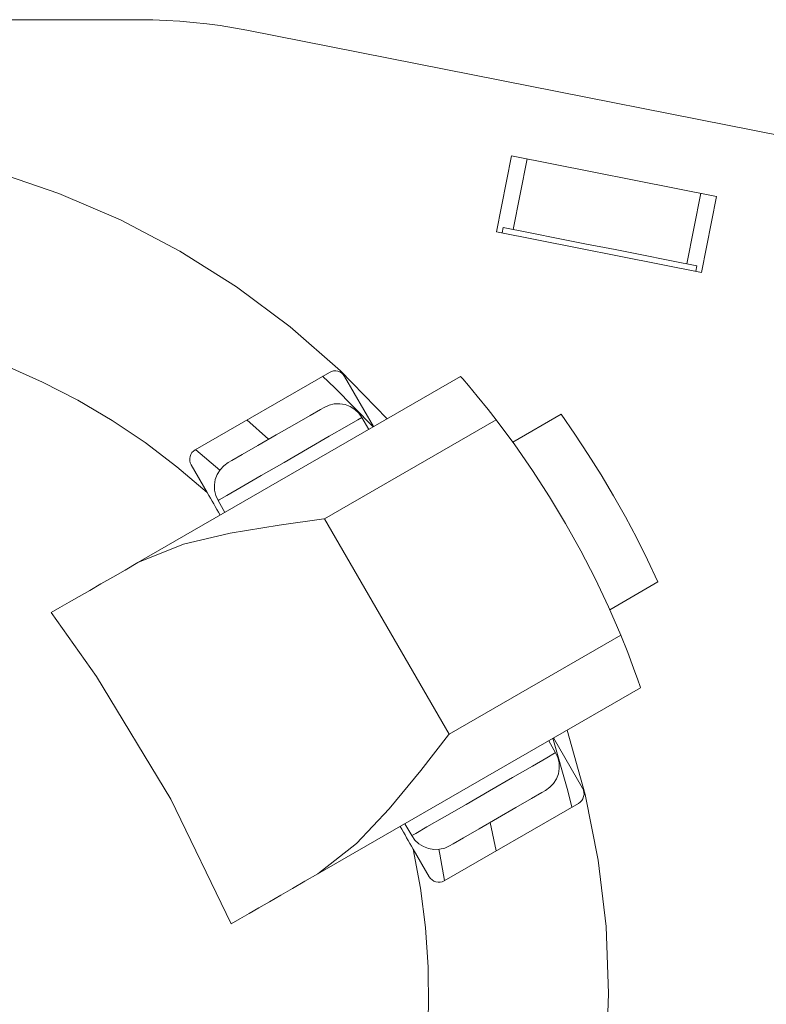
# Model space of a CAD drawing. Units: inches. Extents: x -6.8 to 6.8, y -5.5 to 6.2.
# Drawn here: x -3.7 to -3.1, y 5.4 to 6.2 of the extents above; entities that cross this region are included whole.
import ezdxf

# ---------------------------------------------------------------- set-up
doc = ezdxf.new("R2010")
doc.units = ezdxf.units.IN
doc.header["$MEASUREMENT"] = 0
doc.layers.add('Layer 1', color=7, linetype='Continuous')

msp = doc.modelspace()

# ---------------------------------------------------------------- linework, layer by layer
at = {"layer": 'Layer 1', "lineweight": 9}
for points in [[(-3.73991, 6.15058), (-3.73991, 6.15058), (-3.59149, 6.15058), (-3.59149, 6.15058)], [(-2.97283, 6.03575), (-2.97283, 6.03575), (-3.51505, 6.14308), (-3.51505, 6.14308)], [(-3.33751, 5.99958), (-3.33751, 5.99958), (-3.3268, 6.05365), (-3.3268, 6.05365)], [(-3.18095, 6.02478), (-3.18095, 6.02478), (-3.3268, 6.05365), (-3.3268, 6.05365)], [(-3.32561, 6.00123), (-3.32561, 6.00123), (-3.31567, 6.05144), (-3.31567, 6.05144)], [(-3.20202, 5.97678), (-3.20202, 5.97678), (-3.19209, 6.02697), (-3.19209, 6.02697)], [(-3.19166, 5.9707), (-3.19166, 5.9707), (-3.18095, 6.02478), (-3.18095, 6.02478)], [(-3.33346, 5.99878), (-3.33346, 5.99878), (-3.33269, 6.00264), (-3.33269, 6.00264)], [(-3.33269, 6.00264), (-3.33269, 6.00264), (-3.32561, 6.00123), (-3.32561, 6.00123)], [(-3.19166, 5.9707), (-3.19166, 5.9707), (-3.33751, 5.99958), (-3.33751, 5.99958)], [(-3.20202, 5.97678), (-3.20202, 5.97678), (-3.19494, 5.97537), (-3.19494, 5.97537)], [(-3.19494, 5.97537), (-3.19494, 5.97537), (-3.1957, 5.9715), (-3.1957, 5.9715)], [(-3.59246, 5.76407), (-3.59246, 5.76407), (-3.36291, 5.89659), (-3.36291, 5.89659)], [(-3.45626, 5.89952), (-3.45626, 5.89952), (-3.55173, 5.84441), (-3.55173, 5.84441)], [(-3.42483, 5.86085), (-3.42483, 5.86085), (-3.44551, 5.89665), (-3.44551, 5.89665)], [(-3.42824, 5.85889), (-3.42824, 5.85889), (-3.43316, 5.8674), (-3.43316, 5.8674)], [(-3.32577, 5.84986), (-3.32577, 5.84986), (-3.29151, 5.86964), (-3.29151, 5.86964)], [(-3.49949, 5.85185), (-3.49949, 5.85185), (-3.5149, 5.86568), (-3.5149, 5.86568)], [(-3.33763, 5.86573), (-3.33763, 5.86573), (-3.4597, 5.79526), (-3.4597, 5.79526)], [(-3.55461, 5.83365), (-3.55461, 5.83365), (-3.5432, 5.81391), (-3.5432, 5.81391)], [(-3.53545, 5.80835), (-3.53545, 5.80835), (-3.53054, 5.79983), (-3.53054, 5.79983)], [(-3.37112, 5.64183), (-3.37112, 5.64183), (-3.4597, 5.79526), (-3.4597, 5.79526)], [(-3.22261, 5.7503), (-3.22261, 5.7503), (-3.25687, 5.73051), (-3.25687, 5.73051)], [(-3.37112, 5.64183), (-3.37112, 5.64183), (-3.24905, 5.7123), (-3.24905, 5.7123)], [(-3.23495, 5.67498), (-3.23495, 5.67498), (-3.46452, 5.54244), (-3.46452, 5.54244)], [(-3.29537, 5.62873), (-3.29537, 5.62873), (-3.30028, 5.63726), (-3.30028, 5.63726)], [(-3.27622, 5.60343), (-3.27622, 5.60343), (-3.29688, 5.63923), (-3.29688, 5.63923)], [(-3.37456, 5.53755), (-3.37456, 5.53755), (-3.27909, 5.59268), (-3.27909, 5.59268)], [(-3.40257, 5.5782), (-3.40257, 5.5782), (-3.39766, 5.56968), (-3.39766, 5.56968)], [(-3.33773, 5.55881), (-3.33773, 5.55881), (-3.34201, 5.57908), (-3.34201, 5.57908)], [(-3.39672, 5.56018), (-3.39672, 5.56018), (-3.38531, 5.54044), (-3.38531, 5.54044)]]:
    msp.add_open_spline(points, degree=3, dxfattribs=at)
for points, knots in [([(-3.59149, 6.15058), (-3.59149, 6.15058), (-3.58188, 6.15046), (-3.58188, 6.15046), (-3.58188, 6.15046), (-3.58188, 6.15046), (-3.57227, 6.15011), (-3.57227, 6.15011), (-3.57227, 6.15011), (-3.57227, 6.15011), (-3.56267, 6.14952), (-3.56267, 6.14952), (-3.56267, 6.14952), (-3.56267, 6.14952), (-3.55309, 6.14869), (-3.55309, 6.14869), (-3.55309, 6.14869), (-3.55309, 6.14869), (-3.54354, 6.14765), (-3.54354, 6.14765), (-3.54354, 6.14765), (-3.54354, 6.14765), (-3.53399, 6.14636), (-3.53399, 6.14636), (-3.53399, 6.14636), (-3.53399, 6.14636), (-3.52451, 6.14483), (-3.52451, 6.14483), (-3.52451, 6.14483), (-3.52451, 6.14483), (-3.51505, 6.14308), (-3.51505, 6.14308)], [0, 0, 0, 0, 0.111111, 0.111111, 0.111111, 0.111111, 0.222222, 0.222222, 0.222222, 0.222222, 0.333333, 0.333333, 0.333333, 0.333333, 0.444444, 0.444444, 0.444444, 0.444444, 0.555556, 0.555556, 0.555556, 0.555556, 0.666667, 0.666667, 0.666667, 0.666667, 0.777778, 0.777778, 0.777778, 0.777778, 1, 1, 1, 1]), ([(-3.41511, 5.86646), (-3.41511, 5.86646), (-3.44841, 5.90054), (-3.44841, 5.90054), (-3.44841, 5.90054), (-3.44841, 5.90054), (-3.48426, 5.9319), (-3.48426, 5.9319), (-3.48426, 5.9319), (-3.48426, 5.9319), (-3.52245, 5.96039), (-3.52245, 5.96039), (-3.52245, 5.96039), (-3.52245, 5.96039), (-3.56274, 5.9858), (-3.56274, 5.9858), (-3.56274, 5.9858), (-3.56274, 5.9858), (-3.6049, 6.00798), (-3.6049, 6.00798), (-3.6049, 6.00798), (-3.6049, 6.00798), (-3.64866, 6.02683), (-3.64866, 6.02683), (-3.64866, 6.02683), (-3.64866, 6.02683), (-3.69376, 6.04219), (-3.69376, 6.04219), (-3.69376, 6.04219), (-3.69376, 6.04219), (-3.73991, 6.05398), (-3.73991, 6.05398)], [0, 0, 0, 0, 0.111111, 0.111111, 0.111111, 0.111111, 0.222222, 0.222222, 0.222222, 0.222222, 0.333333, 0.333333, 0.333333, 0.333333, 0.444444, 0.444444, 0.444444, 0.444444, 0.555556, 0.555556, 0.555556, 0.555556, 0.666667, 0.666667, 0.666667, 0.666667, 0.777778, 0.777778, 0.777778, 0.777778, 1, 1, 1, 1]), ([(-3.20202, 5.97678), (-3.20202, 5.97678), (-3.20576, 5.97751), (-3.20576, 5.97751), (-3.20576, 5.97751), (-3.20576, 5.97751), (-3.21648, 5.97964), (-3.21648, 5.97964), (-3.21648, 5.97964), (-3.21648, 5.97964), (-3.23293, 5.98289), (-3.23293, 5.98289), (-3.23293, 5.98289), (-3.23293, 5.98289), (-3.25309, 5.98687), (-3.25309, 5.98687), (-3.25309, 5.98687), (-3.25309, 5.98687), (-3.27455, 5.99112), (-3.27455, 5.99112), (-3.27455, 5.99112), (-3.27455, 5.99112), (-3.29472, 5.99512), (-3.29472, 5.99512), (-3.29472, 5.99512), (-3.29472, 5.99512), (-3.31116, 5.99837), (-3.31116, 5.99837), (-3.31116, 5.99837), (-3.31116, 5.99837), (-3.32188, 6.0005), (-3.32188, 6.0005), (-3.32188, 6.0005), (-3.32188, 6.0005), (-3.32561, 6.00123), (-3.32561, 6.00123)], [0, 0, 0, 0, 0.1, 0.1, 0.1, 0.1, 0.2, 0.2, 0.2, 0.2, 0.3, 0.3, 0.3, 0.3, 0.4, 0.4, 0.4, 0.4, 0.5, 0.5, 0.5, 0.5, 0.6, 0.6, 0.6, 0.6, 0.7, 0.7, 0.7, 0.7, 0.8, 0.8, 0.8, 0.8, 1, 1, 1, 1]), ([(-3.73991, 5.92228), (-3.73991, 5.92228), (-3.71283, 5.91397), (-3.71283, 5.91397), (-3.71283, 5.91397), (-3.71283, 5.91397), (-3.68628, 5.90407), (-3.68628, 5.90407), (-3.68628, 5.90407), (-3.68628, 5.90407), (-3.66037, 5.89264), (-3.66037, 5.89264), (-3.66037, 5.89264), (-3.66037, 5.89264), (-3.63516, 5.8797), (-3.63516, 5.8797), (-3.63516, 5.8797), (-3.63516, 5.8797), (-3.61076, 5.86531), (-3.61076, 5.86531), (-3.61076, 5.86531), (-3.61076, 5.86531), (-3.58726, 5.84951), (-3.58726, 5.84951), (-3.58726, 5.84951), (-3.58726, 5.84951), (-3.5647, 5.83236), (-3.5647, 5.83236), (-3.5647, 5.83236), (-3.5647, 5.83236), (-3.5432, 5.81391), (-3.5432, 5.81391)], [0, 0, 0, 0, 0.111111, 0.111111, 0.111111, 0.111111, 0.222222, 0.222222, 0.222222, 0.222222, 0.333333, 0.333333, 0.333333, 0.333333, 0.444444, 0.444444, 0.444444, 0.444444, 0.555556, 0.555556, 0.555556, 0.555556, 0.666667, 0.666667, 0.666667, 0.666667, 0.777778, 0.777778, 0.777778, 0.777778, 1, 1, 1, 1]), ([(-3.42523, 5.86062), (-3.42523, 5.86062), (-3.4524, 5.88855), (-3.4524, 5.88855), (-3.4524, 5.88855), (-3.4524, 5.88855), (-3.46107, 5.89675), (-3.46107, 5.89675)], [0, 0, 0, 0, 0.333333, 0.333333, 0.333333, 0.333333, 1, 1, 1, 1]), ([(-3.44551, 5.89665), (-3.44551, 5.89665), (-3.4464, 5.8979), (-3.4464, 5.8979), (-3.4464, 5.8979), (-3.4464, 5.8979), (-3.44752, 5.89896), (-3.44752, 5.89896), (-3.44752, 5.89896), (-3.44752, 5.89896), (-3.44884, 5.89978), (-3.44884, 5.89978), (-3.44884, 5.89978), (-3.44884, 5.89978), (-3.45028, 5.90031), (-3.45028, 5.90031), (-3.45028, 5.90031), (-3.45028, 5.90031), (-3.45181, 5.90057), (-3.45181, 5.90057), (-3.45181, 5.90057), (-3.45181, 5.90057), (-3.45335, 5.90051), (-3.45335, 5.90051), (-3.45335, 5.90051), (-3.45335, 5.90051), (-3.45485, 5.90017), (-3.45485, 5.90017), (-3.45485, 5.90017), (-3.45485, 5.90017), (-3.45626, 5.89952), (-3.45626, 5.89952)], [0, 0, 0, 0, 0.111111, 0.111111, 0.111111, 0.111111, 0.222222, 0.222222, 0.222222, 0.222222, 0.333333, 0.333333, 0.333333, 0.333333, 0.444444, 0.444444, 0.444444, 0.444444, 0.555556, 0.555556, 0.555556, 0.555556, 0.666667, 0.666667, 0.666667, 0.666667, 0.777778, 0.777778, 0.777778, 0.777778, 1, 1, 1, 1]), ([(-3.36291, 5.89659), (-3.36291, 5.89659), (-3.36146, 5.89494), (-3.36146, 5.89494), (-3.36146, 5.89494), (-3.36146, 5.89494), (-3.35735, 5.89014), (-3.35735, 5.89014), (-3.35735, 5.89014), (-3.35735, 5.89014), (-3.35107, 5.88261), (-3.35107, 5.88261), (-3.35107, 5.88261), (-3.35107, 5.88261), (-3.34333, 5.87302), (-3.34333, 5.87302), (-3.34333, 5.87302), (-3.34333, 5.87302), (-3.33763, 5.86573), (-3.33763, 5.86573)], [0, 0, 0, 0, 0.166667, 0.166667, 0.166667, 0.166667, 0.333333, 0.333333, 0.333333, 0.333333, 0.5, 0.5, 0.5, 0.5, 0.666667, 0.666667, 0.666667, 0.666667, 1, 1, 1, 1]), ([(-3.52824, 5.83523), (-3.52824, 5.83523), (-3.52565, 5.83673), (-3.52565, 5.83673), (-3.52565, 5.83673), (-3.52565, 5.83673), (-3.51826, 5.84101), (-3.51826, 5.84101), (-3.51826, 5.84101), (-3.51826, 5.84101), (-3.5072, 5.84739), (-3.5072, 5.84739), (-3.5072, 5.84739), (-3.5072, 5.84739), (-3.49415, 5.85493), (-3.49415, 5.85493), (-3.49415, 5.85493), (-3.49415, 5.85493), (-3.48111, 5.86246), (-3.48111, 5.86246), (-3.48111, 5.86246), (-3.48111, 5.86246), (-3.47004, 5.86885), (-3.47004, 5.86885), (-3.47004, 5.86885), (-3.47004, 5.86885), (-3.46265, 5.87311), (-3.46265, 5.87311), (-3.46265, 5.87311), (-3.46265, 5.87311), (-3.46005, 5.87461), (-3.46005, 5.87461)], [0, 0, 0, 0, 0.111111, 0.111111, 0.111111, 0.111111, 0.222222, 0.222222, 0.222222, 0.222222, 0.333333, 0.333333, 0.333333, 0.333333, 0.444444, 0.444444, 0.444444, 0.444444, 0.555556, 0.555556, 0.555556, 0.555556, 0.666667, 0.666667, 0.666667, 0.666667, 0.777778, 0.777778, 0.777778, 0.777778, 1, 1, 1, 1]), ([(-3.43316, 5.8674), (-3.43316, 5.8674), (-3.43541, 5.87054), (-3.43541, 5.87054), (-3.43541, 5.87054), (-3.43541, 5.87054), (-3.43823, 5.87318), (-3.43823, 5.87318), (-3.43823, 5.87318), (-3.43823, 5.87318), (-3.44151, 5.87522), (-3.44151, 5.87522), (-3.44151, 5.87522), (-3.44151, 5.87522), (-3.44512, 5.87658), (-3.44512, 5.87658), (-3.44512, 5.87658), (-3.44512, 5.87658), (-3.44893, 5.8772), (-3.44893, 5.8772), (-3.44893, 5.8772), (-3.44893, 5.8772), (-3.45278, 5.87708), (-3.45278, 5.87708), (-3.45278, 5.87708), (-3.45278, 5.87708), (-3.45654, 5.8762), (-3.45654, 5.8762), (-3.45654, 5.8762), (-3.45654, 5.8762), (-3.46005, 5.87461), (-3.46005, 5.87461)], [0, 0, 0, 0, 0.111111, 0.111111, 0.111111, 0.111111, 0.222222, 0.222222, 0.222222, 0.222222, 0.333333, 0.333333, 0.333333, 0.333333, 0.444444, 0.444444, 0.444444, 0.444444, 0.555556, 0.555556, 0.555556, 0.555556, 0.666667, 0.666667, 0.666667, 0.666667, 0.777778, 0.777778, 0.777778, 0.777778, 1, 1, 1, 1]), ([(-3.43316, 5.8674), (-3.43316, 5.8674), (-3.43594, 5.8658), (-3.43594, 5.8658), (-3.43594, 5.8658), (-3.43594, 5.8658), (-3.44395, 5.86118), (-3.44395, 5.86118), (-3.44395, 5.86118), (-3.44395, 5.86118), (-3.45634, 5.85402), (-3.45634, 5.85402), (-3.45634, 5.85402), (-3.45634, 5.85402), (-3.47176, 5.84512), (-3.47176, 5.84512), (-3.47176, 5.84512), (-3.47176, 5.84512), (-3.48854, 5.83544), (-3.48854, 5.83544), (-3.48854, 5.83544), (-3.48854, 5.83544), (-3.50485, 5.82601), (-3.50485, 5.82601), (-3.50485, 5.82601), (-3.50485, 5.82601), (-3.51895, 5.81787), (-3.51895, 5.81787), (-3.51895, 5.81787), (-3.51895, 5.81787), (-3.52928, 5.81191), (-3.52928, 5.81191), (-3.52928, 5.81191), (-3.52928, 5.81191), (-3.53476, 5.80875), (-3.53476, 5.80875), (-3.53476, 5.80875), (-3.53476, 5.80875), (-3.53545, 5.80835), (-3.53545, 5.80835)], [0, 0, 0, 0, 0.090909, 0.090909, 0.090909, 0.090909, 0.181818, 0.181818, 0.181818, 0.181818, 0.272727, 0.272727, 0.272727, 0.272727, 0.363636, 0.363636, 0.363636, 0.363636, 0.454545, 0.454545, 0.454545, 0.454545, 0.545455, 0.545455, 0.545455, 0.545455, 0.636364, 0.636364, 0.636364, 0.636364, 0.727273, 0.727273, 0.727273, 0.727273, 0.818182, 0.818182, 0.818182, 0.818182, 1, 1, 1, 1]), ([(-3.29151, 5.86964), (-3.29151, 5.86964), (-3.28163, 5.85548), (-3.28163, 5.85548), (-3.28163, 5.85548), (-3.28163, 5.85548), (-3.27212, 5.84109), (-3.27212, 5.84109), (-3.27212, 5.84109), (-3.27212, 5.84109), (-3.26295, 5.82648), (-3.26295, 5.82648), (-3.26295, 5.82648), (-3.26295, 5.82648), (-3.25415, 5.81165), (-3.25415, 5.81165), (-3.25415, 5.81165), (-3.25415, 5.81165), (-3.2457, 5.79661), (-3.2457, 5.79661), (-3.2457, 5.79661), (-3.2457, 5.79661), (-3.23763, 5.78136), (-3.23763, 5.78136), (-3.23763, 5.78136), (-3.23763, 5.78136), (-3.22993, 5.76593), (-3.22993, 5.76593), (-3.22993, 5.76593), (-3.22993, 5.76593), (-3.22261, 5.7503), (-3.22261, 5.7503)], [0, 0, 0, 0, 0.111111, 0.111111, 0.111111, 0.111111, 0.222222, 0.222222, 0.222222, 0.222222, 0.333333, 0.333333, 0.333333, 0.333333, 0.444444, 0.444444, 0.444444, 0.444444, 0.555556, 0.555556, 0.555556, 0.555556, 0.666667, 0.666667, 0.666667, 0.666667, 0.777778, 0.777778, 0.777778, 0.777778, 1, 1, 1, 1]), ([(-3.24905, 5.7123), (-3.24905, 5.7123), (-3.25785, 5.73269), (-3.25785, 5.73269), (-3.25785, 5.73269), (-3.25785, 5.73269), (-3.26733, 5.75279), (-3.26733, 5.75279), (-3.26733, 5.75279), (-3.26733, 5.75279), (-3.27745, 5.77255), (-3.27745, 5.77255), (-3.27745, 5.77255), (-3.27745, 5.77255), (-3.28824, 5.79196), (-3.28824, 5.79196), (-3.28824, 5.79196), (-3.28824, 5.79196), (-3.29966, 5.81101), (-3.29966, 5.81101), (-3.29966, 5.81101), (-3.29966, 5.81101), (-3.31172, 5.82967), (-3.31172, 5.82967), (-3.31172, 5.82967), (-3.31172, 5.82967), (-3.32437, 5.84791), (-3.32437, 5.84791), (-3.32437, 5.84791), (-3.32437, 5.84791), (-3.33763, 5.86573), (-3.33763, 5.86573)], [0, 0, 0, 0, 0.111111, 0.111111, 0.111111, 0.111111, 0.222222, 0.222222, 0.222222, 0.222222, 0.333333, 0.333333, 0.333333, 0.333333, 0.444444, 0.444444, 0.444444, 0.444444, 0.555556, 0.555556, 0.555556, 0.555556, 0.666667, 0.666667, 0.666667, 0.666667, 0.777778, 0.777778, 0.777778, 0.777778, 1, 1, 1, 1]), ([(-3.55173, 5.84441), (-3.55173, 5.84441), (-3.55298, 5.84351), (-3.55298, 5.84351), (-3.55298, 5.84351), (-3.55298, 5.84351), (-3.55404, 5.84239), (-3.55404, 5.84239), (-3.55404, 5.84239), (-3.55404, 5.84239), (-3.55485, 5.84108), (-3.55485, 5.84108), (-3.55485, 5.84108), (-3.55485, 5.84108), (-3.5554, 5.83964), (-3.5554, 5.83964), (-3.5554, 5.83964), (-3.5554, 5.83964), (-3.55565, 5.83811), (-3.55565, 5.83811), (-3.55565, 5.83811), (-3.55565, 5.83811), (-3.55559, 5.83657), (-3.55559, 5.83657), (-3.55559, 5.83657), (-3.55559, 5.83657), (-3.55524, 5.83507), (-3.55524, 5.83507), (-3.55524, 5.83507), (-3.55524, 5.83507), (-3.55461, 5.83365), (-3.55461, 5.83365)], [0, 0, 0, 0, 0.111111, 0.111111, 0.111111, 0.111111, 0.222222, 0.222222, 0.222222, 0.222222, 0.333333, 0.333333, 0.333333, 0.333333, 0.444444, 0.444444, 0.444444, 0.444444, 0.555556, 0.555556, 0.555556, 0.555556, 0.666667, 0.666667, 0.666667, 0.666667, 0.777778, 0.777778, 0.777778, 0.777778, 1, 1, 1, 1]), ([(-3.5343, 5.82979), (-3.5343, 5.82979), (-3.55135, 5.84439), (-3.55135, 5.84439), (-3.55135, 5.84439), (-3.55135, 5.84439), (-3.55154, 5.84452), (-3.55154, 5.84452)], [0, 0, 0, 0, 0.333333, 0.333333, 0.333333, 0.333333, 1, 1, 1, 1]), ([(-3.52824, 5.83523), (-3.52824, 5.83523), (-3.53138, 5.833), (-3.53138, 5.833), (-3.53138, 5.833), (-3.53138, 5.833), (-3.53402, 5.83018), (-3.53402, 5.83018), (-3.53402, 5.83018), (-3.53402, 5.83018), (-3.53606, 5.8269), (-3.53606, 5.8269), (-3.53606, 5.8269), (-3.53606, 5.8269), (-3.53741, 5.82329), (-3.53741, 5.82329), (-3.53741, 5.82329), (-3.53741, 5.82329), (-3.53805, 5.81948), (-3.53805, 5.81948), (-3.53805, 5.81948), (-3.53805, 5.81948), (-3.53793, 5.81562), (-3.53793, 5.81562), (-3.53793, 5.81562), (-3.53793, 5.81562), (-3.53705, 5.81186), (-3.53705, 5.81186), (-3.53705, 5.81186), (-3.53705, 5.81186), (-3.53545, 5.80835), (-3.53545, 5.80835)], [0, 0, 0, 0, 0.111111, 0.111111, 0.111111, 0.111111, 0.222222, 0.222222, 0.222222, 0.222222, 0.333333, 0.333333, 0.333333, 0.333333, 0.444444, 0.444444, 0.444444, 0.444444, 0.555556, 0.555556, 0.555556, 0.555556, 0.666667, 0.666667, 0.666667, 0.666667, 0.777778, 0.777778, 0.777778, 0.777778, 1, 1, 1, 1]), ([(-3.5432, 5.81391), (-3.5432, 5.81391), (-3.54206, 5.81193), (-3.54206, 5.81193), (-3.54206, 5.81193), (-3.54206, 5.81193), (-3.54091, 5.80993), (-3.54091, 5.80993), (-3.54091, 5.80993), (-3.54091, 5.80993), (-3.53976, 5.80793), (-3.53976, 5.80793), (-3.53976, 5.80793), (-3.53976, 5.80793), (-3.53859, 5.80593), (-3.53859, 5.80593), (-3.53859, 5.80593), (-3.53859, 5.80593), (-3.53744, 5.80391), (-3.53744, 5.80391), (-3.53744, 5.80391), (-3.53744, 5.80391), (-3.53627, 5.8019), (-3.53627, 5.8019), (-3.53627, 5.8019), (-3.53627, 5.8019), (-3.53511, 5.79989), (-3.53511, 5.79989), (-3.53511, 5.79989), (-3.53511, 5.79989), (-3.53394, 5.79786), (-3.53394, 5.79786)], [0, 0, 0, 0, 0.111111, 0.111111, 0.111111, 0.111111, 0.222222, 0.222222, 0.222222, 0.222222, 0.333333, 0.333333, 0.333333, 0.333333, 0.444444, 0.444444, 0.444444, 0.444444, 0.555556, 0.555556, 0.555556, 0.555556, 0.666667, 0.666667, 0.666667, 0.666667, 0.777778, 0.777778, 0.777778, 0.777778, 1, 1, 1, 1]), ([(-3.4597, 5.79526), (-3.4597, 5.79526), (-3.4603, 5.79518), (-3.4603, 5.79518), (-3.4603, 5.79518), (-3.4603, 5.79518), (-3.49195, 5.79072), (-3.49195, 5.79072), (-3.49195, 5.79072), (-3.49195, 5.79072), (-3.5269, 5.78493), (-3.5269, 5.78493), (-3.5269, 5.78493), (-3.5269, 5.78493), (-3.56002, 5.77715), (-3.56002, 5.77715), (-3.56002, 5.77715), (-3.56002, 5.77715), (-3.59246, 5.76407), (-3.59246, 5.76407)], [0, 0, 0, 0, 0.166667, 0.166667, 0.166667, 0.166667, 0.333333, 0.333333, 0.333333, 0.333333, 0.5, 0.5, 0.5, 0.5, 0.666667, 0.666667, 0.666667, 0.666667, 1, 1, 1, 1]), ([(-3.65407, 5.7285), (-3.65407, 5.7285), (-3.64799, 5.73201), (-3.64799, 5.73201), (-3.64799, 5.73201), (-3.64799, 5.73201), (-3.64141, 5.73581), (-3.64141, 5.73581), (-3.64141, 5.73581), (-3.64141, 5.73581), (-3.63433, 5.7399), (-3.63433, 5.7399), (-3.63433, 5.7399), (-3.63433, 5.7399), (-3.62678, 5.74425), (-3.62678, 5.74425), (-3.62678, 5.74425), (-3.62678, 5.74425), (-3.61881, 5.74886), (-3.61881, 5.74886), (-3.61881, 5.74886), (-3.61881, 5.74886), (-3.61041, 5.7537), (-3.61041, 5.7537), (-3.61041, 5.7537), (-3.61041, 5.7537), (-3.60162, 5.75878), (-3.60162, 5.75878), (-3.60162, 5.75878), (-3.60162, 5.75878), (-3.59246, 5.76407), (-3.59246, 5.76407)], [0, 0, 0, 0, 0.111111, 0.111111, 0.111111, 0.111111, 0.222222, 0.222222, 0.222222, 0.222222, 0.333333, 0.333333, 0.333333, 0.333333, 0.444444, 0.444444, 0.444444, 0.444444, 0.555556, 0.555556, 0.555556, 0.555556, 0.666667, 0.666667, 0.666667, 0.666667, 0.777778, 0.777778, 0.777778, 0.777778, 1, 1, 1, 1]), ([(-3.52613, 5.50687), (-3.52613, 5.50687), (-3.56916, 5.59565), (-3.56916, 5.59565), (-3.56916, 5.59565), (-3.56916, 5.59565), (-3.62198, 5.68302), (-3.62198, 5.68302), (-3.62198, 5.68302), (-3.62198, 5.68302), (-3.65407, 5.7285), (-3.65407, 5.7285)], [0, 0, 0, 0, 0.25, 0.25, 0.25, 0.25, 0.5, 0.5, 0.5, 0.5, 1, 1, 1, 1]), ([(-3.24905, 5.7123), (-3.24905, 5.7123), (-3.24411, 5.69997), (-3.24411, 5.69997), (-3.24411, 5.69997), (-3.24411, 5.69997), (-3.23993, 5.68894), (-3.23993, 5.68894), (-3.23993, 5.68894), (-3.23993, 5.68894), (-3.23688, 5.68052), (-3.23688, 5.68052), (-3.23688, 5.68052), (-3.23688, 5.68052), (-3.23524, 5.6758), (-3.23524, 5.6758), (-3.23524, 5.6758), (-3.23524, 5.6758), (-3.23495, 5.67498), (-3.23495, 5.67498)], [0, 0, 0, 0, 0.166667, 0.166667, 0.166667, 0.166667, 0.333333, 0.333333, 0.333333, 0.333333, 0.5, 0.5, 0.5, 0.5, 0.666667, 0.666667, 0.666667, 0.666667, 1, 1, 1, 1]), ([(-3.28716, 5.26979), (-3.28716, 5.26979), (-3.2743, 5.31567), (-3.2743, 5.31567), (-3.2743, 5.31567), (-3.2743, 5.31567), (-3.26506, 5.3624), (-3.26506, 5.3624), (-3.26506, 5.3624), (-3.26506, 5.3624), (-3.25949, 5.40972), (-3.25949, 5.40972), (-3.25949, 5.40972), (-3.25949, 5.40972), (-3.25763, 5.45731), (-3.25763, 5.45731), (-3.25763, 5.45731), (-3.25763, 5.45731), (-3.25949, 5.50491), (-3.25949, 5.50491), (-3.25949, 5.50491), (-3.25949, 5.50491), (-3.26506, 5.55223), (-3.26506, 5.55223), (-3.26506, 5.55223), (-3.26506, 5.55223), (-3.2743, 5.59897), (-3.2743, 5.59897), (-3.2743, 5.59897), (-3.2743, 5.59897), (-3.28716, 5.64485), (-3.28716, 5.64485)], [0, 0, 0, 0, 0.111111, 0.111111, 0.111111, 0.111111, 0.222222, 0.222222, 0.222222, 0.222222, 0.333333, 0.333333, 0.333333, 0.333333, 0.444444, 0.444444, 0.444444, 0.444444, 0.555556, 0.555556, 0.555556, 0.555556, 0.666667, 0.666667, 0.666667, 0.666667, 0.777778, 0.777778, 0.777778, 0.777778, 1, 1, 1, 1]), ([(-3.46452, 5.54244), (-3.46452, 5.54244), (-3.43696, 5.564), (-3.43696, 5.564), (-3.43696, 5.564), (-3.43696, 5.564), (-3.41366, 5.5888), (-3.41366, 5.5888), (-3.41366, 5.5888), (-3.41366, 5.5888), (-3.39117, 5.61617), (-3.39117, 5.61617), (-3.39117, 5.61617), (-3.39117, 5.61617), (-3.37149, 5.64135), (-3.37149, 5.64135), (-3.37149, 5.64135), (-3.37149, 5.64135), (-3.37112, 5.64183), (-3.37112, 5.64183)], [0, 0, 0, 0, 0.166667, 0.166667, 0.166667, 0.166667, 0.333333, 0.333333, 0.333333, 0.333333, 0.5, 0.5, 0.5, 0.5, 0.666667, 0.666667, 0.666667, 0.666667, 1, 1, 1, 1]), ([(-3.28391, 5.58989), (-3.28391, 5.58989), (-3.28666, 5.60151), (-3.28666, 5.60151), (-3.28666, 5.60151), (-3.28666, 5.60151), (-3.29727, 5.639), (-3.29727, 5.639)], [0, 0, 0, 0, 0.333333, 0.333333, 0.333333, 0.333333, 1, 1, 1, 1]), ([(-3.39766, 5.56968), (-3.39766, 5.56968), (-3.39488, 5.57128), (-3.39488, 5.57128), (-3.39488, 5.57128), (-3.39488, 5.57128), (-3.38687, 5.5759), (-3.38687, 5.5759), (-3.38687, 5.5759), (-3.38687, 5.5759), (-3.37448, 5.58305), (-3.37448, 5.58305), (-3.37448, 5.58305), (-3.37448, 5.58305), (-3.35906, 5.59196), (-3.35906, 5.59196), (-3.35906, 5.59196), (-3.35906, 5.59196), (-3.34228, 5.60165), (-3.34228, 5.60165), (-3.34228, 5.60165), (-3.34228, 5.60165), (-3.32596, 5.61107), (-3.32596, 5.61107), (-3.32596, 5.61107), (-3.32596, 5.61107), (-3.31187, 5.6192), (-3.31187, 5.6192), (-3.31187, 5.6192), (-3.31187, 5.6192), (-3.30154, 5.62518), (-3.30154, 5.62518), (-3.30154, 5.62518), (-3.30154, 5.62518), (-3.29606, 5.62833), (-3.29606, 5.62833), (-3.29606, 5.62833), (-3.29606, 5.62833), (-3.29537, 5.62873), (-3.29537, 5.62873)], [0, 0, 0, 0, 0.090909, 0.090909, 0.090909, 0.090909, 0.181818, 0.181818, 0.181818, 0.181818, 0.272727, 0.272727, 0.272727, 0.272727, 0.363636, 0.363636, 0.363636, 0.363636, 0.454545, 0.454545, 0.454545, 0.454545, 0.545455, 0.545455, 0.545455, 0.545455, 0.636364, 0.636364, 0.636364, 0.636364, 0.727273, 0.727273, 0.727273, 0.727273, 0.818182, 0.818182, 0.818182, 0.818182, 1, 1, 1, 1]), ([(-3.30257, 5.60185), (-3.30257, 5.60185), (-3.29944, 5.60409), (-3.29944, 5.60409), (-3.29944, 5.60409), (-3.29944, 5.60409), (-3.2968, 5.60691), (-3.2968, 5.60691), (-3.2968, 5.60691), (-3.2968, 5.60691), (-3.29476, 5.61019), (-3.29476, 5.61019), (-3.29476, 5.61019), (-3.29476, 5.61019), (-3.2934, 5.6138), (-3.2934, 5.6138), (-3.2934, 5.6138), (-3.2934, 5.6138), (-3.29277, 5.61761), (-3.29277, 5.61761), (-3.29277, 5.61761), (-3.29277, 5.61761), (-3.2929, 5.62146), (-3.2929, 5.62146), (-3.2929, 5.62146), (-3.2929, 5.62146), (-3.29377, 5.62522), (-3.29377, 5.62522), (-3.29377, 5.62522), (-3.29377, 5.62522), (-3.29537, 5.62873), (-3.29537, 5.62873)], [0, 0, 0, 0, 0.111111, 0.111111, 0.111111, 0.111111, 0.222222, 0.222222, 0.222222, 0.222222, 0.333333, 0.333333, 0.333333, 0.333333, 0.444444, 0.444444, 0.444444, 0.444444, 0.555556, 0.555556, 0.555556, 0.555556, 0.666667, 0.666667, 0.666667, 0.666667, 0.777778, 0.777778, 0.777778, 0.777778, 1, 1, 1, 1]), ([(-3.30257, 5.60185), (-3.30257, 5.60185), (-3.30517, 5.60035), (-3.30517, 5.60035), (-3.30517, 5.60035), (-3.30517, 5.60035), (-3.31256, 5.59608), (-3.31256, 5.59608), (-3.31256, 5.59608), (-3.31256, 5.59608), (-3.32362, 5.58969), (-3.32362, 5.58969), (-3.32362, 5.58969), (-3.32362, 5.58969), (-3.33667, 5.58217), (-3.33667, 5.58217), (-3.33667, 5.58217), (-3.33667, 5.58217), (-3.34972, 5.57462), (-3.34972, 5.57462), (-3.34972, 5.57462), (-3.34972, 5.57462), (-3.36078, 5.56825), (-3.36078, 5.56825), (-3.36078, 5.56825), (-3.36078, 5.56825), (-3.36817, 5.56397), (-3.36817, 5.56397), (-3.36817, 5.56397), (-3.36817, 5.56397), (-3.37076, 5.56247), (-3.37076, 5.56247)], [0, 0, 0, 0, 0.111111, 0.111111, 0.111111, 0.111111, 0.222222, 0.222222, 0.222222, 0.222222, 0.333333, 0.333333, 0.333333, 0.333333, 0.444444, 0.444444, 0.444444, 0.444444, 0.555556, 0.555556, 0.555556, 0.555556, 0.666667, 0.666667, 0.666667, 0.666667, 0.777778, 0.777778, 0.777778, 0.777778, 1, 1, 1, 1]), ([(-3.27909, 5.59268), (-3.27909, 5.59268), (-3.27784, 5.59357), (-3.27784, 5.59357), (-3.27784, 5.59357), (-3.27784, 5.59357), (-3.27678, 5.59469), (-3.27678, 5.59469), (-3.27678, 5.59469), (-3.27678, 5.59469), (-3.27596, 5.59601), (-3.27596, 5.59601), (-3.27596, 5.59601), (-3.27596, 5.59601), (-3.27543, 5.59746), (-3.27543, 5.59746), (-3.27543, 5.59746), (-3.27543, 5.59746), (-3.27517, 5.59897), (-3.27517, 5.59897), (-3.27517, 5.59897), (-3.27517, 5.59897), (-3.27523, 5.60052), (-3.27523, 5.60052), (-3.27523, 5.60052), (-3.27523, 5.60052), (-3.27557, 5.60202), (-3.27557, 5.60202), (-3.27557, 5.60202), (-3.27557, 5.60202), (-3.27622, 5.60343), (-3.27622, 5.60343)], [0, 0, 0, 0, 0.111111, 0.111111, 0.111111, 0.111111, 0.222222, 0.222222, 0.222222, 0.222222, 0.333333, 0.333333, 0.333333, 0.333333, 0.444444, 0.444444, 0.444444, 0.444444, 0.555556, 0.555556, 0.555556, 0.555556, 0.666667, 0.666667, 0.666667, 0.666667, 0.777778, 0.777778, 0.777778, 0.777778, 1, 1, 1, 1]), ([(-3.40598, 5.57623), (-3.40598, 5.57623), (-3.40481, 5.5742), (-3.40481, 5.5742), (-3.40481, 5.5742), (-3.40481, 5.5742), (-3.40365, 5.57219), (-3.40365, 5.57219), (-3.40365, 5.57219), (-3.40365, 5.57219), (-3.40249, 5.57018), (-3.40249, 5.57018), (-3.40249, 5.57018), (-3.40249, 5.57018), (-3.40133, 5.56817), (-3.40133, 5.56817), (-3.40133, 5.56817), (-3.40133, 5.56817), (-3.40017, 5.56617), (-3.40017, 5.56617), (-3.40017, 5.56617), (-3.40017, 5.56617), (-3.39902, 5.56417), (-3.39902, 5.56417), (-3.39902, 5.56417), (-3.39902, 5.56417), (-3.39787, 5.56217), (-3.39787, 5.56217), (-3.39787, 5.56217), (-3.39787, 5.56217), (-3.39672, 5.56018), (-3.39672, 5.56018)], [0, 0, 0, 0, 0.111111, 0.111111, 0.111111, 0.111111, 0.222222, 0.222222, 0.222222, 0.222222, 0.333333, 0.333333, 0.333333, 0.333333, 0.444444, 0.444444, 0.444444, 0.444444, 0.555556, 0.555556, 0.555556, 0.555556, 0.666667, 0.666667, 0.666667, 0.666667, 0.777778, 0.777778, 0.777778, 0.777778, 1, 1, 1, 1]), ([(-3.39766, 5.56968), (-3.39766, 5.56968), (-3.39541, 5.56654), (-3.39541, 5.56654), (-3.39541, 5.56654), (-3.39541, 5.56654), (-3.39259, 5.5639), (-3.39259, 5.5639), (-3.39259, 5.5639), (-3.39259, 5.5639), (-3.38931, 5.56187), (-3.38931, 5.56187), (-3.38931, 5.56187), (-3.38931, 5.56187), (-3.3857, 5.56051), (-3.3857, 5.56051), (-3.3857, 5.56051), (-3.3857, 5.56051), (-3.3819, 5.55989), (-3.3819, 5.55989), (-3.3819, 5.55989), (-3.3819, 5.55989), (-3.37804, 5.56001), (-3.37804, 5.56001), (-3.37804, 5.56001), (-3.37804, 5.56001), (-3.37428, 5.56089), (-3.37428, 5.56089), (-3.37428, 5.56089), (-3.37428, 5.56089), (-3.37076, 5.56247), (-3.37076, 5.56247)], [0, 0, 0, 0, 0.111111, 0.111111, 0.111111, 0.111111, 0.222222, 0.222222, 0.222222, 0.222222, 0.333333, 0.333333, 0.333333, 0.333333, 0.444444, 0.444444, 0.444444, 0.444444, 0.555556, 0.555556, 0.555556, 0.555556, 0.666667, 0.666667, 0.666667, 0.666667, 0.777778, 0.777778, 0.777778, 0.777778, 1, 1, 1, 1]), ([(-3.39672, 5.56018), (-3.39672, 5.56018), (-3.39149, 5.53235), (-3.39149, 5.53235), (-3.39149, 5.53235), (-3.39149, 5.53235), (-3.38791, 5.50423), (-3.38791, 5.50423), (-3.38791, 5.50423), (-3.38791, 5.50423), (-3.38598, 5.47597), (-3.38598, 5.47597), (-3.38598, 5.47597), (-3.38598, 5.47597), (-3.38572, 5.44765), (-3.38572, 5.44765), (-3.38572, 5.44765), (-3.38572, 5.44765), (-3.38712, 5.41936), (-3.38712, 5.41936), (-3.38712, 5.41936), (-3.38712, 5.41936), (-3.39017, 5.39119), (-3.39017, 5.39119), (-3.39017, 5.39119), (-3.39017, 5.39119), (-3.39488, 5.36326), (-3.39488, 5.36326), (-3.39488, 5.36326), (-3.39488, 5.36326), (-3.40122, 5.33565), (-3.40122, 5.33565)], [0, 0, 0, 0, 0.111111, 0.111111, 0.111111, 0.111111, 0.222222, 0.222222, 0.222222, 0.222222, 0.333333, 0.333333, 0.333333, 0.333333, 0.444444, 0.444444, 0.444444, 0.444444, 0.555556, 0.555556, 0.555556, 0.555556, 0.666667, 0.666667, 0.666667, 0.666667, 0.777778, 0.777778, 0.777778, 0.777778, 1, 1, 1, 1]), ([(-3.37437, 5.53767), (-3.37437, 5.53767), (-3.37783, 5.55661), (-3.37783, 5.55661), (-3.37783, 5.55661), (-3.37783, 5.55661), (-3.37851, 5.55996), (-3.37851, 5.55996)], [0, 0, 0, 0, 0.333333, 0.333333, 0.333333, 0.333333, 1, 1, 1, 1]), ([(-3.52613, 5.50687), (-3.52613, 5.50687), (-3.52004, 5.51039), (-3.52004, 5.51039), (-3.52004, 5.51039), (-3.52004, 5.51039), (-3.51345, 5.51419), (-3.51345, 5.51419), (-3.51345, 5.51419), (-3.51345, 5.51419), (-3.50638, 5.51828), (-3.50638, 5.51828), (-3.50638, 5.51828), (-3.50638, 5.51828), (-3.49884, 5.52262), (-3.49884, 5.52262), (-3.49884, 5.52262), (-3.49884, 5.52262), (-3.49085, 5.52723), (-3.49085, 5.52723), (-3.49085, 5.52723), (-3.49085, 5.52723), (-3.48246, 5.53208), (-3.48246, 5.53208), (-3.48246, 5.53208), (-3.48246, 5.53208), (-3.47367, 5.53717), (-3.47367, 5.53717), (-3.47367, 5.53717), (-3.47367, 5.53717), (-3.46452, 5.54244), (-3.46452, 5.54244)], [0, 0, 0, 0, 0.111111, 0.111111, 0.111111, 0.111111, 0.222222, 0.222222, 0.222222, 0.222222, 0.333333, 0.333333, 0.333333, 0.333333, 0.444444, 0.444444, 0.444444, 0.444444, 0.555556, 0.555556, 0.555556, 0.555556, 0.666667, 0.666667, 0.666667, 0.666667, 0.777778, 0.777778, 0.777778, 0.777778, 1, 1, 1, 1]), ([(-3.38531, 5.54044), (-3.38531, 5.54044), (-3.38441, 5.53918), (-3.38441, 5.53918), (-3.38441, 5.53918), (-3.38441, 5.53918), (-3.38328, 5.53812), (-3.38328, 5.53812), (-3.38328, 5.53812), (-3.38328, 5.53812), (-3.38198, 5.53731), (-3.38198, 5.53731), (-3.38198, 5.53731), (-3.38198, 5.53731), (-3.38054, 5.53676), (-3.38054, 5.53676), (-3.38054, 5.53676), (-3.38054, 5.53676), (-3.37901, 5.53651), (-3.37901, 5.53651), (-3.37901, 5.53651), (-3.37901, 5.53651), (-3.37746, 5.53657), (-3.37746, 5.53657), (-3.37746, 5.53657), (-3.37746, 5.53657), (-3.37596, 5.53691), (-3.37596, 5.53691), (-3.37596, 5.53691), (-3.37596, 5.53691), (-3.37456, 5.53755), (-3.37456, 5.53755)], [0, 0, 0, 0, 0.111111, 0.111111, 0.111111, 0.111111, 0.222222, 0.222222, 0.222222, 0.222222, 0.333333, 0.333333, 0.333333, 0.333333, 0.444444, 0.444444, 0.444444, 0.444444, 0.555556, 0.555556, 0.555556, 0.555556, 0.666667, 0.666667, 0.666667, 0.666667, 0.777778, 0.777778, 0.777778, 0.777778, 1, 1, 1, 1])]:
    msp.add_open_spline(points, degree=3, knots=knots, dxfattribs=at)

doc.saveas('drawing.dxf')
